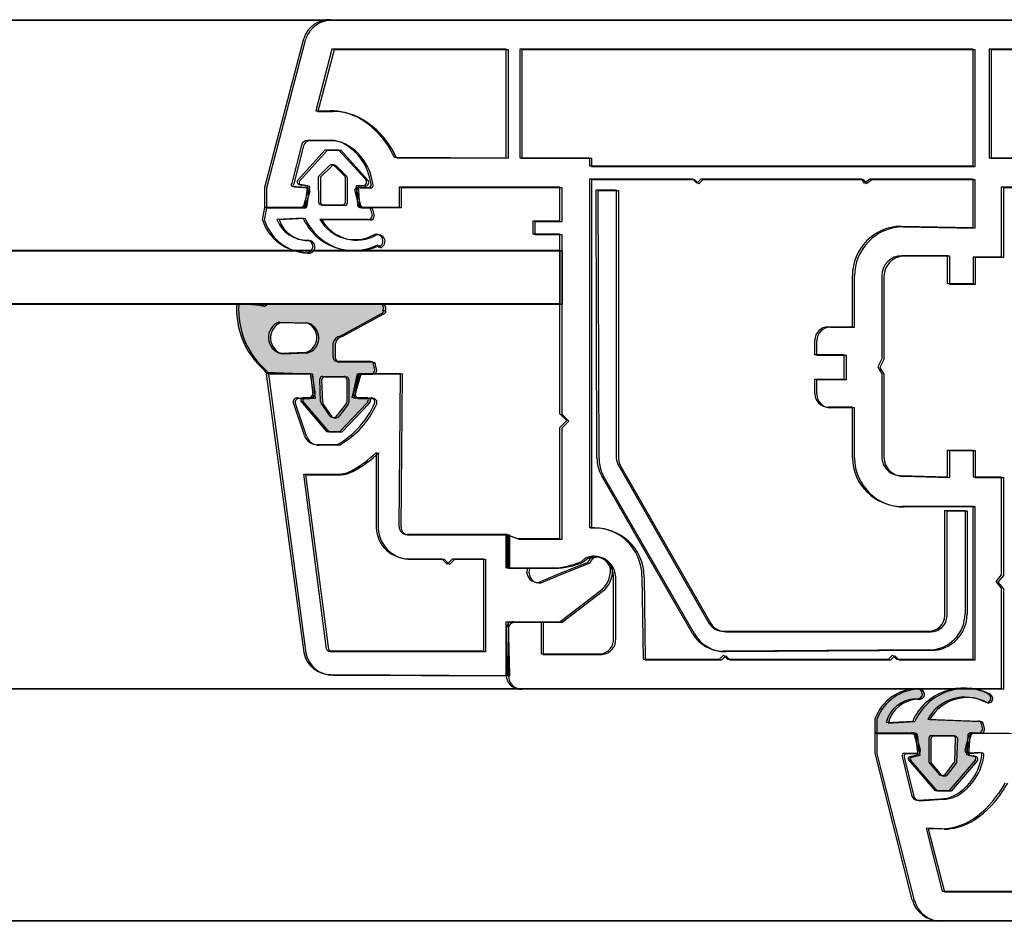
# Model space of a CAD drawing. Units: millimetres. Extents: x -716 to 5545, y -11205 to 4136.
# Drawn here: x 5431 to 5504, y 2494 to 2561 of the extents above; entities that cross this region are included whole.
import ezdxf

# ---------------------------------------------------------------- set-up
doc = ezdxf.new("R2010")
doc.units = ezdxf.units.MM
doc.layers.add('Plans', color=7, linetype='Continuous')

msp = doc.modelspace()

# ---------------------------------------------------------------- hatches: boundary and pattern name
at = {"layer": 'Plans', "linetype": 'Continuous'}
h = msp.add_hatch(color=256, dxfattribs=at)
h.paths.add_polyline_path([(5447.093, 2540.238, 0.237126), (5449.191, 2535.262, 0.324942), (5449.238, 2535.149), (5452.593, 2535.038), (5452.793, 2533.238), (5451.993, 2533.238, 0.36397), (5451.894, 2533.155, 0.182683), (5451.866, 2532.994), (5453.793, 2530.738), (5454.793, 2530.738), (5456.793, 2532.838, 0.182683), (5456.916, 2533.111, 0.36397), (5456.84, 2533.255), (5455.693, 2533.238), (5456.093, 2535.038), (5457.093, 2535.038, 0.411585), (5457.393, 2535.335), (5457.293, 2535.738, 0.414214), (5457.093, 2535.938), (5454.593, 2535.938, -0.414214), (5454.293, 2536.238), (5454.293, 2537.338, -0.326997), (5454.807, 2537.84), (5457.893, 2539.538, 0.151214), (5458.084, 2539.721), (5457.993, 2539.738, 0.414214), (5457.893, 2540.238, 0.061261), (5457.817, 2540.253), (5449.193, 2540.238, -0.239932), (5449.029, 2540.117, -0.148221), (5448.901, 2540.134), (5447.793, 2540.238, 0.017854), (5447.714, 2540.242)])
h.paths.add_polyline_path([(5450.393, 2536.538, -0.733342), (5450.25, 2538.893), (5452.293, 2538.838, -0.733342), (5452.196, 2536.607)], flags=0)
h.paths.add_polyline_path([(5453.293, 2534.638, -0.414214), (5453.493, 2534.838), (5455.093, 2534.838, -0.414214), (5455.293, 2534.638), (5455.293, 2532.938, -0.182683), (5455.243, 2532.805), (5454.593, 2531.938, -0.451398), (5454.057, 2531.865), (5453.393, 2532.838, -0.182683), (5453.351, 2532.929)], flags=0)
h = msp.add_hatch(color=256, dxfattribs=at)
h.paths.add_polyline_path([(5447.25, 2540.2, 0.237126), (5449.349, 2535.225, 0.324942), (5449.396, 2535.111), (5452.75, 2535), (5452.95, 2533.2), (5452.15, 2533.2, 0.36397), (5452.052, 2533.118, 0.182683), (5452.024, 2532.957), (5453.95, 2530.7), (5454.95, 2530.7), (5456.95, 2532.8, 0.182683), (5457.074, 2533.074, 0.36397), (5456.998, 2533.217), (5455.85, 2533.2), (5456.25, 2535), (5457.25, 2535, 0.411585), (5457.55, 2535.297), (5457.45, 2535.7, 0.414214), (5457.25, 2535.9), (5454.75, 2535.9, -0.414214), (5454.45, 2536.2), (5454.45, 2537.3, -0.326997), (5454.965, 2537.802), (5458.05, 2539.5, 0.151214), (5458.241, 2539.683), (5458.15, 2539.7, 0.414214), (5458.05, 2540.2, 0.061261), (5457.975, 2540.215), (5449.35, 2540.2, -0.239932), (5449.187, 2540.08, -0.148221), (5449.058, 2540.096), (5447.95, 2540.2, 0.017854), (5447.872, 2540.205)])
h.paths.add_polyline_path([(5450.55, 2536.5, -0.733342), (5450.408, 2538.855), (5452.45, 2538.8, -0.733342), (5452.353, 2536.57)], flags=0)
h.paths.add_polyline_path([(5453.45, 2534.6, -0.414214), (5453.65, 2534.8), (5455.25, 2534.8, -0.414214), (5455.45, 2534.6), (5455.45, 2532.9, -0.182683), (5455.4, 2532.768), (5454.75, 2531.9, -0.451398), (5454.214, 2531.828), (5453.55, 2532.8, -0.182683), (5453.509, 2532.891)], flags=0)
h = msp.add_hatch(color=256, dxfattribs=at)
h.paths.add_polyline_path([(5494.693, 2509.338, -0.284982), (5497.546, 2511.538), (5497.917, 2511.538, -0.413267), (5498.193, 2511.015, -0.338693), (5497.682, 2510.793, 0.329191), (5495.509, 2509.026), (5497.493, 2509.138, -0.248969), (5500.571, 2511.538), (5502.014, 2511.538, -0.069173), (5503.105, 2511.186), (5503.093, 2511.138, -0.475953), (5503.266, 2510.678, -0.338693), (5502.91, 2510.532, 0.411026), (5498.615, 2509.286), (5502.393, 2509.138, -0.414214), (5502.593, 2508.938), (5502.693, 2508.538, -0.414213), (5502.393, 2508.238), (5501.793, 2508.238, 0.388878), (5501.593, 2508.055), (5501.493, 2506.638), (5501.993, 2506.538, -0.58559), (5502.163, 2506.234), (5500.193, 2503.938), (5499.193, 2503.938), (5497.193, 2506.238, -0.58559), (5497.259, 2506.475), (5497.893, 2506.638), (5497.693, 2508.138, 0.388879), (5497.41, 2508.246), (5494.693, 2508.238)])
h.paths.add_polyline_path([(5498.743, 2506.005), (5499.393, 2505.238, 0.451398), (5499.928, 2505.165), (5500.593, 2506.038, 0.182683), (5500.634, 2506.129), (5500.693, 2507.838, 0.414214), (5500.493, 2508.038), (5498.893, 2508.038, 0.414213), (5498.693, 2507.838), (5498.693, 2506.138, 0.182683)], flags=0)
h = msp.add_hatch(color=256, dxfattribs=at)
h.paths.add_polyline_path([(5494.85, 2509.3, -0.284982), (5497.704, 2511.5), (5498.074, 2511.5, -0.413267), (5498.351, 2510.977, -0.338693), (5497.84, 2510.755, 0.329191), (5495.667, 2508.988), (5497.65, 2509.1, -0.248969), (5500.729, 2511.5), (5502.171, 2511.5, -0.069173), (5503.262, 2511.148), (5503.25, 2511.1, -0.475953), (5503.424, 2510.641, -0.338693), (5503.068, 2510.495, 0.411026), (5498.772, 2509.248), (5502.55, 2509.1, -0.414214), (5502.75, 2508.9), (5502.85, 2508.5, -0.414213), (5502.55, 2508.2), (5501.95, 2508.2, 0.388878), (5501.751, 2508.018), (5501.65, 2506.6), (5502.15, 2506.5, -0.58559), (5502.321, 2506.196), (5500.35, 2503.9), (5499.35, 2503.9), (5497.35, 2506.2, -0.58559), (5497.417, 2506.438), (5498.05, 2506.6), (5497.85, 2508.1, 0.388879), (5497.568, 2508.208), (5494.85, 2508.2)])
h.paths.add_polyline_path([(5498.9, 2505.968), (5499.55, 2505.2, 0.451398), (5500.086, 2505.128), (5500.75, 2506, 0.182683), (5500.792, 2506.091), (5500.85, 2507.8, 0.414214), (5500.65, 2508), (5499.05, 2508, 0.414213), (5498.85, 2507.8), (5498.85, 2506.1, 0.182683)], flags=0)

# ---------------------------------------------------------------- linework, layer by layer
for p, q in [((5017.193, 2561.438), (5453.993, 2561.438)), ((5017.35, 2561.4), (5454.15, 2561.4)), ((5453.993, 2561.438), (5522.093, 2561.438)), ((5454.08, 2561.428), (5453.993, 2561.438)), ((5454.15, 2561.4), (5522.25, 2561.4)), ((5454.238, 2561.391), (5454.15, 2561.4)), ((5449.193, 2548.938), (5452.093, 2560.038)), ((5449.35, 2548.9), (5452.25, 2560)), ((5454.193, 2559.238), (5452.993, 2554.638)), ((5454.35, 2559.2), (5453.15, 2554.6)), ((5467.193, 2559.238), (5454.193, 2559.238)), ((5467.35, 2559.2), (5454.35, 2559.2)), ((5467.193, 2551.138), (5467.193, 2559.238)), ((5467.35, 2551.1), (5467.35, 2559.2)), ((5501.993, 2559.238), (5468.193, 2559.238)), ((5468.193, 2559.238), (5468.193, 2551.138)), ((5502.15, 2559.2), (5468.35, 2559.2)), ((5468.35, 2559.2), (5468.35, 2551.1)), ((5501.993, 2550.538), (5501.993, 2559.238)), ((5502.15, 2550.5), (5502.15, 2559.2)), ((5510.393, 2559.238), (5503.193, 2559.238)), ((5503.193, 2559.238), (5503.193, 2551.138)), ((5510.55, 2559.2), (5503.35, 2559.2)), ((5503.35, 2559.2), (5503.35, 2551.1)), ((5452.993, 2554.638), (5454.093, 2554.638)), ((5453.15, 2554.6), (5454.25, 2554.6)), ((5451.913, 2552.078), (5451.193, 2549.238)), ((5452.071, 2552.041), (5451.35, 2549.2)), ((5451.622, 2549.442), (5453.693, 2551.738)), ((5454.12, 2552.438), (5452.393, 2552.438)), ((5454.278, 2552.4), (5452.55, 2552.4)), ((5453.693, 2551.738), (5454.693, 2551.738)), ((5454.693, 2551.738), (5456.693, 2549.538)), ((5451.78, 2549.404), (5453.85, 2551.7)), ((5453.85, 2551.7), (5454.85, 2551.7)), ((5454.85, 2551.7), (5456.85, 2549.5)), ((5458.841, 2551.174), (5467.193, 2551.138)), ((5458.999, 2551.137), (5467.35, 2551.1)), ((5468.193, 2551.138), (5473.393, 2551.138)), ((5468.35, 2551.1), (5473.55, 2551.1)), ((5473.393, 2551.138), (5473.393, 2550.538)), ((5473.55, 2551.1), (5473.55, 2550.5)), ((5503.193, 2551.138), (5510.393, 2551.138)), ((5503.35, 2551.1), (5510.55, 2551.1)), ((5453.969, 2550.511), (5453.193, 2549.738)), ((5454.127, 2550.474), (5453.35, 2549.7)), ((5455.143, 2549.77), (5454.393, 2550.538)), ((5455.3, 2549.732), (5454.55, 2550.5)), ((5473.393, 2550.538), (5501.993, 2550.538)), ((5473.55, 2550.5), (5502.15, 2550.5)), ((5453.176, 2549.58), (5453.193, 2547.838)), ((5453.334, 2549.543), (5453.35, 2547.8)), ((5455.193, 2547.838), (5455.193, 2549.638)), ((5455.35, 2547.8), (5455.35, 2549.6)), ((5481.093, 2549.538), (5473.393, 2549.538)), ((5473.393, 2549.538), (5473.393, 2523.538)), ((5481.393, 2549.238), (5481.093, 2549.538)), ((5481.693, 2549.538), (5481.393, 2549.238)), ((5493.693, 2549.538), (5481.693, 2549.538)), ((5493.893, 2549.238), (5493.693, 2549.538)), ((5494.293, 2549.538), (5493.893, 2549.238)), ((5501.993, 2549.538), (5494.293, 2549.538)), ((5501.993, 2545.938), (5501.993, 2549.538)), ((5449.193, 2547.438), (5449.193, 2548.938)), ((5449.35, 2547.4), (5449.35, 2548.9)), ((5451.222, 2549.015), (5452.193, 2548.938)), ((5451.38, 2548.978), (5452.35, 2548.9)), ((5452.393, 2549.038), (5451.793, 2549.138)), ((5452.55, 2549), (5451.95, 2549.1)), ((5452.192, 2547.62), (5452.393, 2549.038)), ((5452.35, 2547.583), (5452.55, 2549)), ((5456.559, 2549.063), (5455.993, 2549.038)), ((5455.993, 2549.038), (5456.093, 2547.638)), ((5456.142, 2548.932), (5456.993, 2548.938)), ((5456.717, 2549.025), (5456.15, 2549)), ((5456.15, 2549), (5456.25, 2547.6)), ((5456.3, 2548.894), (5457.15, 2548.9)), ((5471.193, 2548.938), (5459.193, 2548.938)), ((5459.193, 2548.938), (5459.193, 2547.438)), ((5471.35, 2548.9), (5459.35, 2548.9)), ((5459.35, 2548.9), (5459.35, 2547.4)), ((5471.193, 2546.438), (5471.193, 2548.938)), ((5471.35, 2546.4), (5471.35, 2548.9)), ((5481.25, 2549.5), (5473.55, 2549.5)), ((5473.55, 2549.5), (5473.55, 2523.5)), ((5481.55, 2549.2), (5481.25, 2549.5)), ((5481.85, 2549.5), (5481.55, 2549.2)), ((5493.85, 2549.5), (5481.85, 2549.5)), ((5494.05, 2549.2), (5493.85, 2549.5)), ((5494.45, 2549.5), (5494.05, 2549.2)), ((5502.15, 2549.5), (5494.45, 2549.5)), ((5502.15, 2545.9), (5502.15, 2549.5)), ((5514.093, 2548.938), (5504.093, 2548.938)), ((5504.093, 2548.938), (5504.093, 2543.738)), ((5514.25, 2548.9), (5504.25, 2548.9)), ((5504.25, 2548.9), (5504.25, 2543.7)), ((5452.386, 2548.686), (5452.093, 2547.638)), ((5452.544, 2548.648), (5452.25, 2547.6)), ((5456.199, 2547.586), (5455.893, 2548.738)), ((5456.357, 2547.548), (5456.05, 2548.7)), ((5473.951, 2528.762), (5473.893, 2548.738)), ((5473.893, 2548.738), (5475.393, 2548.738)), ((5474.109, 2528.724), (5474.05, 2548.7)), ((5474.05, 2548.7), (5475.55, 2548.7)), ((5475.393, 2548.738), (5475.393, 2528.738)), ((5475.55, 2548.7), (5475.55, 2528.7)), ((5449.005, 2546.501), (5449.193, 2547.438)), ((5449.163, 2546.464), (5449.35, 2547.4)), ((5451.944, 2547.445), (5449.193, 2547.438)), ((5449.193, 2547.438), (5451.993, 2547.438)), ((5452.102, 2547.407), (5449.35, 2547.4)), ((5449.35, 2547.4), (5452.15, 2547.4)), ((5453.393, 2547.638), (5454.993, 2547.638)), ((5453.55, 2547.6), (5455.15, 2547.6)), ((5456.275, 2547.439), (5456.893, 2547.438)), ((5459.193, 2547.438), (5456.393, 2547.438)), ((5456.433, 2547.401), (5457.05, 2547.4)), ((5459.35, 2547.4), (5456.55, 2547.4)), ((5452.041, 2546.648), (5450.093, 2546.538)), ((5452.199, 2546.611), (5450.25, 2546.5)), ((5457.093, 2547.238), (5457.193, 2546.838)), ((5457.25, 2547.2), (5457.35, 2546.8)), ((5456.893, 2546.538), (5453.293, 2546.538)), ((5457.05, 2546.5), (5453.45, 2546.5)), ((5469.193, 2545.438), (5469.193, 2546.438)), ((5469.193, 2546.438), (5471.193, 2546.438)), ((5469.35, 2545.4), (5469.35, 2546.4)), ((5469.35, 2546.4), (5471.35, 2546.4)), ((5496.635, 2546.037), (5501.993, 2545.938)), ((5496.792, 2546), (5502.15, 2545.9)), ((5471.193, 2545.438), (5469.193, 2545.438)), ((5471.35, 2545.4), (5469.35, 2545.4)), ((5471.193, 2532.038), (5471.193, 2545.438)), ((5471.35, 2532), (5471.35, 2545.4)), ((5457.649, 2544.462), (5457.593, 2544.638)), ((5457.807, 2544.425), (5457.75, 2544.6)), ((4999.993, 2544.238), (5471.193, 2544.238)), ((5000.15, 2544.2), (5471.35, 2544.2)), ((5471.193, 2544.238), (5471.193, 2540.238)), ((5471.35, 2544.2), (5471.35, 2540.2)), ((5500.093, 2543.838), (5496.693, 2543.838)), ((5500.25, 2543.8), (5496.85, 2543.8)), ((5500.093, 2541.738), (5500.093, 2543.838)), ((5500.25, 2541.7), (5500.25, 2543.8)), ((5504.093, 2543.738), (5501.993, 2543.738)), ((5501.993, 2543.738), (5501.993, 2541.738)), ((5504.25, 2543.7), (5502.15, 2543.7)), ((5502.15, 2543.7), (5502.15, 2541.7)), ((5492.993, 2538.538), (5492.993, 2542.338)), ((5493.15, 2538.5), (5493.15, 2542.3)), ((5495.193, 2542.338), (5495.193, 2536.138)), ((5495.35, 2542.3), (5495.35, 2536.1)), ((5501.993, 2541.738), (5500.093, 2541.738)), ((5502.15, 2541.7), (5500.25, 2541.7)), ((5471.193, 2540.238), (4999.993, 2540.238)), ((5471.35, 2540.2), (5000.15, 2540.2)), ((5447.714, 2540.242), (5447.093, 2540.238)), ((5447.872, 2540.205), (5447.25, 2540.2)), ((5448.901, 2540.134), (5447.793, 2540.238)), ((5449.058, 2540.096), (5447.95, 2540.2)), ((5457.817, 2540.253), (5449.193, 2540.238)), ((5457.975, 2540.215), (5449.35, 2540.2)), ((5454.807, 2537.84), (5457.893, 2539.538)), ((5454.965, 2537.802), (5458.05, 2539.5)), ((5458.084, 2539.721), (5457.993, 2539.738)), ((5458.241, 2539.683), (5458.15, 2539.7)), ((5450.25, 2538.893), (5452.293, 2538.838)), ((5450.408, 2538.855), (5452.45, 2538.8)), ((5491.193, 2538.538), (5492.993, 2538.538)), ((5491.35, 2538.5), (5493.15, 2538.5)), ((5454.293, 2536.238), (5454.293, 2537.338)), ((5454.45, 2536.2), (5454.45, 2537.3)), ((5490.193, 2536.438), (5490.193, 2537.538)), ((5490.35, 2536.4), (5490.35, 2537.5)), ((5452.196, 2536.607), (5450.393, 2536.538)), ((5452.353, 2536.57), (5450.55, 2536.5)), ((5492.393, 2536.438), (5490.193, 2536.438)), ((5492.55, 2536.4), (5490.35, 2536.4)), ((5492.393, 2534.638), (5492.393, 2536.438)), ((5492.55, 2534.6), (5492.55, 2536.4)), ((5457.093, 2535.938), (5454.593, 2535.938)), ((5457.25, 2535.9), (5454.75, 2535.9)), ((5457.393, 2535.335), (5457.293, 2535.738)), ((5457.55, 2535.297), (5457.45, 2535.7)), ((5495.193, 2536.138), (5494.893, 2535.538)), ((5495.35, 2536.1), (5495.05, 2535.5)), ((5449.238, 2535.149), (5452.593, 2535.038)), ((5449.293, 2535.038), (5452.093, 2514.238)), ((5452.593, 2535.038), (5449.293, 2535.038)), ((5449.396, 2535.111), (5452.75, 2535)), ((5449.45, 2535), (5452.25, 2514.2)), ((5452.75, 2535), (5449.45, 2535)), ((5452.593, 2535.038), (5452.793, 2533.238)), ((5452.79, 2533.687), (5452.593, 2535.038)), ((5452.75, 2535), (5452.95, 2533.2)), ((5452.947, 2533.649), (5452.75, 2535)), ((5453.493, 2534.838), (5455.093, 2534.838)), ((5455.693, 2533.238), (5456.093, 2535.038)), ((5456.193, 2535.038), (5455.793, 2533.638)), ((5455.85, 2533.2), (5456.25, 2535)), ((5456.35, 2535), (5455.95, 2533.6)), ((5456.093, 2535.038), (5457.093, 2535.038)), ((5459.293, 2535.038), (5456.193, 2535.038)), ((5456.25, 2535), (5457.25, 2535)), ((5459.45, 2535), (5456.35, 2535)), ((5459.193, 2523.624), (5459.293, 2535.038)), ((5459.351, 2523.586), (5459.45, 2535)), ((5494.893, 2535.538), (5495.193, 2535.038)), ((5495.05, 2535.5), (5495.35, 2535)), ((5495.193, 2535.038), (5495.193, 2528.838)), ((5495.35, 2535), (5495.35, 2528.8)), ((5453.351, 2532.929), (5453.293, 2534.638)), ((5453.509, 2532.891), (5453.45, 2534.6)), ((5453.65, 2534.8), (5455.25, 2534.8)), ((5455.293, 2534.638), (5455.293, 2532.938)), ((5455.45, 2534.6), (5455.45, 2532.9)), ((5490.193, 2533.538), (5490.193, 2534.638)), ((5490.193, 2534.638), (5492.393, 2534.638)), ((5490.35, 2533.5), (5490.35, 2534.6)), ((5490.35, 2534.6), (5492.55, 2534.6)), ((5452.145, 2530.418), (5451.293, 2532.938)), ((5452.303, 2530.38), (5451.45, 2532.9)), ((5451.688, 2533.222), (5452.393, 2533.238)), ((5451.846, 2533.184), (5452.55, 2533.2)), ((5451.866, 2532.994), (5453.793, 2530.738)), ((5452.793, 2533.238), (5451.993, 2533.238)), ((5452.024, 2532.957), (5453.95, 2530.7)), ((5452.95, 2533.2), (5452.15, 2533.2)), ((5454.057, 2531.865), (5453.393, 2532.838)), ((5454.214, 2531.828), (5453.55, 2532.8)), ((5455.243, 2532.805), (5454.593, 2531.938)), ((5455.4, 2532.768), (5454.75, 2531.9)), ((5454.793, 2530.738), (5456.793, 2532.838)), ((5454.95, 2530.7), (5456.95, 2532.8)), ((5456.84, 2533.255), (5455.693, 2533.238)), ((5456.998, 2533.217), (5455.85, 2533.2)), ((5456.066, 2533.223), (5457.093, 2533.238)), ((5456.224, 2533.185), (5457.25, 2533.2)), ((5471.693, 2531.538), (5471.193, 2532.038)), ((5471.85, 2531.5), (5471.35, 2532)), ((5492.993, 2532.538), (5491.193, 2532.538)), ((5493.15, 2532.5), (5491.35, 2532.5)), ((5492.993, 2528.77), (5492.993, 2532.538)), ((5493.151, 2528.732), (5493.15, 2532.5)), ((5471.193, 2531.038), (5471.693, 2531.538)), ((5471.35, 2531), (5471.85, 2531.5)), ((5453.793, 2530.738), (5454.793, 2530.738)), ((5453.95, 2530.7), (5454.95, 2530.7)), ((5471.193, 2522.738), (5471.193, 2531.038)), ((5471.35, 2522.7), (5471.35, 2531)), ((5454.599, 2529.756), (5453.093, 2529.738)), ((5454.757, 2529.719), (5453.25, 2529.7)), ((5457.506, 2529.17), (5457.493, 2529.038)), ((5457.493, 2529.038), (5457.493, 2523.538)), ((5457.664, 2529.132), (5457.65, 2529)), ((5457.65, 2529), (5457.65, 2523.5)), ((5500.093, 2527.338), (5500.093, 2529.338)), ((5500.093, 2529.338), (5501.993, 2529.338)), ((5500.25, 2527.3), (5500.25, 2529.3)), ((5500.25, 2529.3), (5502.15, 2529.3)), ((5501.993, 2529.338), (5501.993, 2527.338)), ((5502.15, 2529.3), (5502.15, 2527.3)), ((5452.093, 2527.538), (5454.693, 2527.538)), ((5453.795, 2514.506), (5452.093, 2527.538)), ((5452.25, 2527.5), (5454.85, 2527.5)), ((5453.953, 2514.468), (5452.25, 2527.5)), ((5475.576, 2528.165), (5482.293, 2516.438)), ((5475.734, 2528.127), (5482.45, 2516.4)), ((5481.064, 2515.671), (5474.293, 2527.438)), ((5481.222, 2515.634), (5474.45, 2527.4)), ((5496.593, 2527.438), (5500.093, 2527.338)), ((5496.75, 2527.4), (5500.25, 2527.3)), ((5501.993, 2527.338), (5504.093, 2527.338)), ((5502.15, 2527.3), (5504.25, 2527.3)), ((5504.093, 2527.338), (5504.093, 2520.038)), ((5504.25, 2527.3), (5504.25, 2520)), ((5501.993, 2525.138), (5496.693, 2525.138)), ((5502.15, 2525.1), (5496.85, 2525.1)), ((5499.892, 2517.017), (5499.893, 2524.838)), ((5499.893, 2524.838), (5501.393, 2524.838)), ((5500.05, 2524.8), (5501.55, 2524.8)), ((5500.05, 2516.979), (5500.05, 2524.8)), ((5501.393, 2524.838), (5501.393, 2520.238)), ((5501.55, 2524.8), (5501.55, 2520.2)), ((5501.993, 2513.738), (5501.993, 2525.138)), ((5502.15, 2513.7), (5502.15, 2525.1)), ((5467.293, 2523.038), (5459.793, 2523.038)), ((5467.45, 2523), (5459.95, 2523)), ((5467.193, 2520.538), (5467.193, 2523.038)), ((5467.193, 2523.038), (5467.993, 2522.738)), ((5467.293, 2520.538), (5467.293, 2523.038)), ((5467.35, 2520.5), (5467.35, 2523)), ((5467.35, 2523), (5468.15, 2522.7)), ((5467.45, 2520.5), (5467.45, 2523)), ((5467.993, 2522.738), (5471.193, 2522.738)), ((5468.15, 2522.7), (5471.35, 2522.7)), ((5459.945, 2521.236), (5462.393, 2521.238)), ((5460.103, 2521.199), (5462.55, 2521.2)), ((5462.393, 2521.238), (5462.793, 2520.838)), ((5462.55, 2521.2), (5462.95, 2520.8)), ((5462.793, 2520.838), (5463.193, 2521.238)), ((5462.95, 2520.8), (5463.35, 2521.2)), ((5463.193, 2521.238), (5465.493, 2521.238)), ((5463.35, 2521.2), (5465.65, 2521.2)), ((5465.493, 2521.238), (5465.493, 2514.338)), ((5465.65, 2521.2), (5465.65, 2514.3)), ((5473.261, 2520.957), (5471.193, 2520.138)), ((5473.418, 2520.919), (5471.35, 2520.1)), ((5473.082, 2521.272), (5472.793, 2521.038)), ((5473.24, 2521.235), (5472.95, 2521)), ((5470.654, 2520.554), (5467.193, 2520.538)), ((5468.793, 2520.538), (5467.293, 2520.538)), ((5470.812, 2520.517), (5467.35, 2520.5)), ((5468.95, 2520.5), (5467.45, 2520.5)), ((5468.732, 2520.195), (5468.793, 2520.538)), ((5468.89, 2520.158), (5468.95, 2520.5)), ((5501.393, 2520.238), (5501.393, 2517.138)), ((5501.55, 2520.2), (5501.55, 2517.1)), ((5471.193, 2520.138), (5469.793, 2519.538)), ((5471.35, 2520.1), (5469.95, 2519.5)), ((5475.195, 2515.313), (5475.193, 2519.938)), ((5475.352, 2515.276), (5475.35, 2519.9)), ((5477.305, 2519.937), (5477.393, 2513.738)), ((5477.463, 2519.899), (5477.55, 2513.7)), ((5504.093, 2520.038), (5503.693, 2519.538)), ((5503.693, 2519.538), (5504.093, 2519.038)), ((5504.25, 2520), (5503.85, 2519.5)), ((5503.85, 2519.5), (5504.25, 2519)), ((5471.193, 2516.538), (5474.193, 2518.838)), ((5471.35, 2516.5), (5474.35, 2518.8)), ((5504.093, 2519.038), (5504.093, 2511.538)), ((5504.25, 2519), (5504.25, 2511.5)), ((5467.193, 2516.538), (5471.193, 2516.538)), ((5467.293, 2512.538), (5467.193, 2516.538)), ((5467.35, 2516.5), (5471.35, 2516.5)), ((5467.45, 2512.5), (5467.35, 2516.5)), ((5467.693, 2516.538), (5469.793, 2516.538)), ((5467.85, 2516.5), (5469.95, 2516.5)), ((5469.793, 2516.538), (5469.793, 2514.138)), ((5469.95, 2516.5), (5469.95, 2514.1)), ((5467.193, 2512.538), (5467.193, 2516.038)), ((5467.35, 2512.5), (5467.35, 2516)), ((5483.411, 2515.834), (5498.693, 2515.838)), ((5483.569, 2515.796), (5498.85, 2515.8)), ((5465.493, 2514.338), (5453.993, 2514.338)), ((5465.65, 2514.3), (5454.15, 2514.3)), ((5498.707, 2514.438), (5483.393, 2514.338)), ((5498.865, 2514.4), (5483.55, 2514.3)), ((5469.793, 2514.138), (5474.193, 2514.138)), ((5469.95, 2514.1), (5474.35, 2514.1)), ((5477.393, 2513.738), (5483.093, 2513.738)), ((5477.55, 2513.7), (5483.25, 2513.7)), ((5483.093, 2513.738), (5483.393, 2514.038)), ((5483.25, 2513.7), (5483.55, 2514)), ((5483.393, 2514.038), (5483.693, 2513.738)), ((5483.55, 2514), (5483.85, 2513.7)), ((5483.693, 2513.738), (5495.693, 2513.738)), ((5483.85, 2513.7), (5495.85, 2513.7)), ((5495.693, 2513.738), (5495.993, 2514.038)), ((5495.85, 2513.7), (5496.15, 2514)), ((5495.993, 2514.038), (5496.293, 2513.738)), ((5496.15, 2514), (5496.45, 2513.7)), ((5496.293, 2513.738), (5501.993, 2513.738)), ((5496.45, 2513.7), (5502.15, 2513.7)), ((5454.135, 2512.599), (5467.293, 2512.538)), ((5454.293, 2512.561), (5467.45, 2512.5)), ((5504.093, 2511.538), (4967.093, 2511.538)), ((5504.25, 2511.5), (4967.25, 2511.5)), ((5504.093, 2511.538), (5468.193, 2511.538)), ((5504.25, 2511.5), (5468.35, 2511.5)), ((5503.105, 2511.186), (5503.093, 2511.138)), ((5503.262, 2511.148), (5503.25, 2511.1)), ((5494.693, 2508.238), (5494.693, 2509.338)), ((5494.85, 2508.2), (5494.85, 2509.3)), ((5495.509, 2509.026), (5497.493, 2509.138)), ((5498.615, 2509.286), (5502.393, 2509.138)), ((5498.772, 2509.248), (5502.55, 2509.1)), ((5495.667, 2508.988), (5497.65, 2509.1)), ((5502.593, 2508.938), (5502.693, 2508.538)), ((5502.75, 2508.9), (5502.85, 2508.5)), ((5497.41, 2508.246), (5494.693, 2508.238)), ((5494.693, 2506.738), (5494.693, 2508.238)), ((5494.693, 2508.238), (5497.393, 2508.238)), ((5497.568, 2508.208), (5494.85, 2508.2)), ((5494.85, 2506.7), (5494.85, 2508.2)), ((5494.85, 2508.2), (5497.55, 2508.2)), ((5497.393, 2508.238), (5497.593, 2508.138)), ((5497.55, 2508.2), (5497.75, 2508.1)), ((5497.593, 2508.138), (5497.893, 2507.038)), ((5497.893, 2506.638), (5497.693, 2508.138)), ((5497.75, 2508.1), (5498.05, 2507)), ((5498.05, 2506.6), (5497.85, 2508.1)), ((5498.693, 2507.838), (5498.693, 2506.138)), ((5498.85, 2507.8), (5498.85, 2506.1)), ((5500.493, 2508.038), (5498.893, 2508.038)), ((5500.65, 2508), (5499.05, 2508)), ((5500.634, 2506.129), (5500.693, 2507.838)), ((5500.792, 2506.091), (5500.85, 2507.8)), ((5501.399, 2506.99), (5501.693, 2508.138)), ((5501.593, 2508.055), (5501.493, 2506.638)), ((5501.557, 2506.952), (5501.85, 2508.1)), ((5501.751, 2508.018), (5501.65, 2506.6)), ((5502.393, 2508.238), (5501.793, 2508.238)), ((5501.931, 2508.258), (5504.693, 2508.238)), ((5502.55, 2508.2), (5501.95, 2508.2)), ((5502.089, 2508.22), (5504.85, 2508.2)), ((5497.464, 2495.794), (5494.693, 2506.738)), ((5497.622, 2495.757), (5494.85, 2506.7)), ((5496.699, 2506.486), (5497.393, 2503.638)), ((5496.857, 2506.448), (5497.55, 2503.6)), ((5497.737, 2506.719), (5496.893, 2506.738)), ((5497.895, 2506.681), (5497.05, 2506.7)), ((5499.193, 2503.938), (5497.193, 2506.238)), ((5497.259, 2506.475), (5497.893, 2506.638)), ((5499.35, 2503.9), (5497.35, 2506.2)), ((5497.417, 2506.438), (5498.05, 2506.6)), ((5502.163, 2506.234), (5500.193, 2503.938)), ((5501.493, 2506.638), (5501.993, 2506.538)), ((5502.51, 2506.793), (5501.593, 2506.738)), ((5501.65, 2506.6), (5502.15, 2506.5)), ((5502.667, 2506.755), (5501.75, 2506.7)), ((5498.743, 2506.005), (5499.393, 2505.238)), ((5498.9, 2505.968), (5499.55, 2505.2)), ((5499.928, 2505.165), (5500.593, 2506.038)), ((5500.086, 2505.128), (5500.75, 2506)), ((5502.321, 2506.196), (5500.35, 2503.9)), ((5504.393, 2504.538), (5503.893, 2503.738)), ((5504.55, 2504.5), (5504.05, 2503.7)), ((5497.86, 2503.229), (5499.593, 2503.338)), ((5498.018, 2503.191), (5499.75, 2503.3)), ((5500.193, 2503.938), (5499.193, 2503.938)), ((5500.35, 2503.9), (5499.35, 2503.9)), ((5499.593, 2503.338), (5499.693, 2503.338)), ((5499.75, 2503.3), (5499.85, 2503.3)), ((5499.672, 2501.098), (5498.493, 2501.138)), ((5498.493, 2501.138), (5499.693, 2496.438)), ((5499.83, 2501.06), (5498.65, 2501.1)), ((5498.65, 2501.1), (5499.85, 2496.4)), ((5499.693, 2496.438), (5512.693, 2496.438)), ((5499.85, 2496.4), (5512.85, 2496.4)), ((5499.493, 2494.238), (3789.693, 2494.238)), ((5499.65, 2494.2), (3789.85, 2494.2)), ((5537.793, 2494.238), (5499.493, 2494.238)), ((5537.95, 2494.2), (5499.65, 2494.2))]:
    msp.add_line(p, q, dxfattribs=at)
for centre, radius, start, end in [((5453.993, 2559.438), 1.992, 87.47463, 162.47443), ((5454.15, 2559.4), 1.992, 87.47463, 162.47443), ((5454.093, 2550.238), 4.4, 62.2352, 90), ((5454.25, 2550.2), 4.4, 62.2352, 90), ((5453.093, 2548.638), 6.283, 23.80934, 60.96284), ((5453.25, 2548.6), 6.283, 23.80934, 60.96284), ((5452.393, 2551.938), 0.5, 90, 163.6736), ((5452.55, 2551.9), 0.5, 90, 163.6736), ((5454.093, 2550.438), 2, 61.34369, 89.20189), ((5454.25, 2550.4), 2, 61.34369, 89.20189), ((5453.193, 2548.738), 3.924, 7.60168, 61.71578), ((5453.35, 2548.7), 3.924, 7.60168, 61.71578), ((5454.193, 2550.338), 0.283, 45, 142.1772), ((5454.35, 2550.3), 0.283, 45, 142.1772), ((5453.393, 2549.638), 0.224, 153.43495, 194.84625), ((5453.55, 2549.6), 0.224, 153.43495, 194.84625), ((5454.993, 2549.638), 0.2, 0, 41.4113), ((5455.15, 2549.6), 0.2, 0, 41.4113), ((5456.493, 2549.338), 0.283, 283.5887, 45), ((5451.293, 2549.138), 0.141, 135, 240.0138), ((5451.45, 2549.1), 0.141, 135, 240.0138), ((5451.793, 2549.338), 0.2, 148.5887, 270), ((5451.95, 2549.3), 0.2, 148.5887, 270), ((5452.193, 2548.738), 0.2, 345.0059, 90), ((5452.35, 2548.7), 0.2, 345.0059, 90), ((5456.093, 2548.738), 0.2, 75.6762, 180), ((5456.25, 2548.7), 0.2, 75.6762, 180), ((5456.65, 2549.3), 0.283, 283.5887, 45), ((5456.893, 2549.138), 0.224, 296.56505, 32.17025), ((5457.05, 2549.1), 0.224, 296.56505, 32.17025), ((5451.893, 2547.638), 0.2, 285.0244, 0), ((5451.993, 2547.638), 0.2, 270, 355), ((5452.05, 2547.6), 0.2, 285.0244, 0), ((5452.15, 2547.6), 0.2, 270, 355), ((5453.393, 2547.838), 0.2, 180, 269.9999), ((5453.55, 2547.8), 0.2, 180, 269.9999), ((5454.993, 2547.838), 0.2, 270, 0), ((5455.15, 2547.8), 0.2, 270, 0), ((5456.293, 2547.638), 0.2, 180, 264.9999), ((5456.393, 2547.638), 0.2, 195.0244, 270), ((5456.45, 2547.6), 0.2, 180, 264.9999), ((5456.55, 2547.6), 0.2, 195.0244, 270), ((5456.893, 2547.238), 0.2, 0.0001, 90), ((5457.05, 2547.2), 0.2, 0.0001, 90), ((5455.793, 2548.338), 4.115, 204.2412, 295.9423), ((5455.95, 2548.3), 4.115, 204.2412, 295.9423), ((5456.893, 2546.838), 0.3, 270, 0), ((5457.05, 2546.8), 0.3, 270, 0), ((5452.393, 2547.638), 3.573, 198.54519, 266.95299), ((5452.55, 2547.6), 3.573, 198.54519, 266.95299), ((5452.293, 2547.338), 2.341, 199.98311, 272.86741), ((5452.45, 2547.3), 2.341, 199.98311, 272.86741), ((5455.893, 2548.038), 3.002, 209.98164, 299.35734), ((5456.05, 2548), 3.002, 209.98164, 299.35734), ((5496.693, 2542.338), 3.7, 90.8972, 180), ((5496.85, 2542.3), 3.7, 90.8972, 180), ((5457.493, 2544.938), 0.501, 30.0218, 104.8653), ((5457.65, 2544.9), 0.501, 30.0218, 104.8653), ((5457.493, 2544.938), 0.501, 288.2128, 30.0218), ((5457.65, 2544.9), 0.501, 288.2128, 30.0218), ((5452.293, 2544.538), 0.477, 259.1238, 0.9328), ((5452.45, 2544.5), 0.477, 259.1238, 0.9328), ((5452.293, 2544.538), 0.477, 0.9328, 75.7763), ((5452.45, 2544.5), 0.477, 0.9328, 75.7763), ((5496.693, 2542.338), 1.5, 90, 180), ((5496.85, 2542.3), 1.5, 90, 180), ((5453.093, 2539.838), 6.013, 176.18593, 229.54573), ((5453.25, 2539.8), 6.013, 176.18593, 229.54573), ((5447.693, 2539.138), 1.105, 84.80557, 88.89697), ((5447.85, 2539.1), 1.105, 84.80557, 88.89697), ((5448.993, 2540.338), 0.224, 245.74265, 279.46685), ((5448.993, 2540.338), 0.224, 279.46685, 333.43495), ((5449.15, 2540.3), 0.224, 245.74265, 279.46685), ((5449.15, 2540.3), 0.224, 279.46685, 333.43495), ((5457.793, 2539.938), 0.316, 71.56505, 85.58745), ((5457.693, 2539.938), 0.361, 326.30993, 56.30993), ((5457.95, 2539.9), 0.316, 71.56505, 85.58745), ((5457.85, 2539.9), 0.361, 326.30993, 56.30993), ((5457.693, 2539.938), 0.447, 296.56505, 330.96025), ((5457.85, 2539.9), 0.447, 296.56505, 330.96025), ((5450.693, 2537.738), 1.237, 110.94716, 255.96376), ((5450.85, 2537.7), 1.237, 110.94716, 255.96376), ((5451.893, 2537.738), 1.17, 285.00029, 70.01689), ((5452.05, 2537.7), 1.17, 285.00029, 70.01689), ((5491.193, 2537.538), 1, 90.0009, 180), ((5491.35, 2537.5), 1, 90.0009, 180), ((5454.893, 2537.238), 0.608, 98.10738, 170.53768), ((5455.05, 2537.2), 0.608, 98.10738, 170.53768), ((5454.593, 2536.238), 0.3, 180, 270), ((5454.75, 2536.2), 0.3, 180, 270), ((5457.093, 2535.738), 0.2, 0, 90), ((5457.25, 2535.7), 0.2, 0, 90), ((5449.293, 2535.238), 0.105, 166.54878, 238.55348), ((5449.45, 2535.2), 0.105, 166.54878, 238.55348), ((5453.493, 2534.638), 0.2, 90, 180), ((5455.093, 2534.638), 0.2, 0, 90), ((5457.093, 2535.338), 0.3, 270, 359.4854), ((5457.25, 2535.3), 0.3, 270, 359.4854), ((5453.65, 2534.6), 0.2, 90, 180), ((5455.25, 2534.6), 0.2, 0, 90), ((5452.393, 2533.638), 0.4, 270, 7.0774), ((5452.55, 2533.6), 0.4, 270, 7.0774), ((5456.093, 2533.538), 0.316, 161.56505, 265.13375), ((5456.25, 2533.5), 0.316, 161.56505, 265.13375), ((5491.193, 2533.538), 1, 179.999, 270), ((5491.35, 2533.5), 1, 179.999, 270), ((5451.593, 2532.938), 0.3, 71.3773, 180), ((5451.75, 2532.9), 0.3, 71.3773, 180), ((5452.093, 2533.038), 0.231, 149.4035, 190.8148), ((5451.993, 2533.138), 0.1, 90, 170), ((5452.25, 2533), 0.231, 149.4035, 190.8148), ((5452.15, 2533.1), 0.1, 90, 170), ((5453.493, 2532.938), 0.141, 183.5887, 225), ((5453.65, 2532.9), 0.141, 183.5887, 225), ((5451.393, 2535.438), 6.524, 299.44313, 336.40693), ((5451.55, 2535.4), 6.524, 299.44313, 336.40693), ((5455.093, 2532.938), 0.2, 318.5887, 0), ((5455.25, 2532.9), 0.2, 318.5887, 0), ((5456.493, 2533.138), 0.424, 315, 356.4113), ((5456.793, 2533.138), 0.126, 347.85798, 67.85788), ((5456.65, 2533.1), 0.424, 315, 356.4113), ((5456.95, 2533.1), 0.126, 347.85798, 67.85788), ((5457.093, 2532.938), 0.3, 338.2541, 90), ((5457.25, 2532.9), 0.3, 338.2541, 90), ((5454.293, 2532.138), 0.361, 229.13273, 326.30993), ((5454.45, 2532.1), 0.361, 229.13273, 326.30993), ((5453.093, 2530.738), 1, 198.6538, 270), ((5453.25, 2530.7), 1, 198.6538, 270), ((5451.693, 2535.138), 8.332, 298.32166, 314.25016), ((5451.85, 2535.1), 8.332, 298.32166, 314.25016), ((5476.593, 2528.738), 2.642, 179.47619, 209.47589), ((5476.75, 2528.7), 2.642, 179.47619, 209.47589), ((5476.693, 2528.838), 1.304, 184.39871, 211.07591), ((5476.85, 2528.8), 1.304, 184.39871, 211.07591), ((5496.693, 2528.838), 3.7, 181.0528, 270), ((5496.85, 2528.8), 3.7, 181.0528, 270), ((5496.593, 2528.838), 1.4, 180, 270.0019), ((5496.75, 2528.8), 1.4, 180, 270.0019), ((5454.593, 2529.738), 2.202, 272.60256, 298.55606), ((5454.75, 2529.7), 2.202, 272.60256, 298.55606), ((5459.893, 2523.638), 2.402, 182.38594, 271.25474), ((5460.05, 2523.6), 2.402, 182.38594, 271.25474), ((5459.793, 2523.638), 0.6, 181.3556, 270), ((5459.95, 2523.6), 0.6, 181.3556, 270), ((5473.693, 2519.938), 3.612, 359.98374, 94.76364), ((5473.85, 2519.9), 3.612, 359.98374, 94.76364), ((5470.493, 2526.238), 5.686, 271.63058, 293.86018), ((5470.65, 2526.2), 5.686, 271.63058, 293.86018), ((5473.693, 2520.138), 1.288, 77.49233, 118.28583), ((5473.85, 2520.1), 1.288, 77.49233, 118.28583), ((5473.893, 2520.738), 0.669, 72.98154, 160.86534), ((5474.05, 2520.7), 0.669, 72.98154, 160.86534), ((5473.593, 2519.838), 1.603, 3.57633, 76.32513), ((5473.793, 2520.238), 1.177, 10.94818, 75.45038), ((5473.75, 2519.8), 1.603, 3.57633, 76.32513), ((5473.95, 2520.2), 1.177, 10.94818, 75.45038), ((5469.493, 2520.238), 0.762, 183.19419, 293.19859), ((5469.65, 2520.2), 0.762, 183.19419, 293.19859), ((5473.093, 2520.338), 1.86, 306.25384, 3.81054), ((5473.25, 2520.3), 1.86, 306.25384, 3.81054), ((5467.693, 2516.038), 0.5, 89.9989, 180), ((5467.85, 2516), 0.5, 89.9989, 180), ((5498.693, 2517.038), 1.2, 270, 358.9908), ((5498.693, 2517.138), 2.7, 270.3027, 0), ((5498.85, 2517), 1.2, 270, 358.9908), ((5498.85, 2517.1), 2.7, 270.3027, 0), ((5483.393, 2517.138), 1.304, 212.47119, 270.80149), ((5483.55, 2517.1), 1.304, 212.47119, 270.80149), ((5474.093, 2515.238), 1.105, 275.19443, 3.91903), ((5474.25, 2515.2), 1.105, 275.19443, 3.91903), ((5483.393, 2517.038), 2.7, 210.4078, 270), ((5483.55, 2517), 2.7, 210.4078, 270), ((5453.993, 2514.538), 0.2, 189.1725, 270), ((5454.15, 2514.5), 0.2, 189.1725, 270), ((5454.093, 2514.638), 2.04, 191.30993, 271.19303), ((5454.25, 2514.6), 2.04, 191.30993, 271.19303), ((5468.193, 2512.538), 1, 179.9996, 270), ((5468.35, 2512.5), 1, 179.9996, 270), ((5497.893, 2508.138), 3.418, 91.03615, 159.44395), ((5498.05, 2508.1), 3.418, 91.03615, 159.44395), ((5501.293, 2507.438), 4.163, 64.19667, 155.89777), ((5501.45, 2507.4), 4.163, 64.19667, 155.89777), ((5497.793, 2511.138), 0.419, 342.95768, 84.76668), ((5497.95, 2511.1), 0.419, 342.95768, 84.76668), ((5497.793, 2508.438), 2.358, 92.68131, 165.56561), ((5497.95, 2508.4), 2.358, 92.68131, 165.56561), ((5497.793, 2511.238), 0.458, 256.06977, 330.91327), ((5497.95, 2511.2), 0.458, 256.06977, 330.91327), ((5501.393, 2507.738), 3.18, 61.49518, 150.87088), ((5501.55, 2507.7), 3.18, 61.49518, 150.87088), ((5502.993, 2510.838), 0.316, 254.91255, 329.75605), ((5503.15, 2510.8), 0.316, 254.91255, 329.75605), ((5502.993, 2510.838), 0.316, 329.75605, 71.56505), ((5503.15, 2510.8), 0.316, 329.75605, 71.56505), ((5502.393, 2508.938), 0.2, 0, 90), ((5502.393, 2508.538), 0.3, 270.0001, 0), ((5502.55, 2508.9), 0.2, 0, 90), ((5502.55, 2508.5), 0.3, 270.0001, 0), ((5497.493, 2508.038), 0.224, 26.56505, 111.56505), ((5497.65, 2508), 0.224, 26.56505, 111.56505), ((5498.893, 2507.838), 0.2, 90.00005, 179.99995), ((5499.05, 2507.8), 0.2, 90.00005, 179.99995), ((5500.493, 2507.838), 0.2, 0, 90), ((5500.65, 2507.8), 0.2, 0, 90), ((5501.793, 2508.038), 0.2, 90, 174.9999), ((5501.893, 2508.038), 0.224, 80.01325, 153.43495), ((5501.95, 2508), 0.2, 90, 174.9999), ((5502.05, 2508), 0.224, 80.01325, 153.43495), ((5497.693, 2506.938), 0.224, 281.55105, 26.56505), ((5497.85, 2506.9), 0.224, 281.55105, 26.56505), ((5501.593, 2506.938), 0.2, 165.0092, 270), ((5501.75, 2506.9), 0.2, 165.0092, 270), ((5496.893, 2506.538), 0.2, 90, 195.0044), ((5497.05, 2506.5), 0.2, 90, 195.0044), ((5497.293, 2506.338), 0.141, 103.5887, 225), ((5497.45, 2506.3), 0.141, 103.5887, 225), ((5498.593, 2507.138), 4.087, 300.12236, 352.88436), ((5498.75, 2507.1), 4.087, 300.12236, 352.88436), ((5501.993, 2506.338), 0.2, 328.5887, 90), ((5502.15, 2506.3), 0.2, 328.5887, 90), ((5502.493, 2506.638), 0.156, 357.68734, 83.71124), ((5502.65, 2506.6), 0.156, 357.68734, 83.71124), ((5498.893, 2506.138), 0.2, 180, 221.4113), ((5499.05, 2506.1), 0.2, 180, 221.4113), ((5500.493, 2506.138), 0.141, 315, 356.4113), ((5500.65, 2506.1), 0.141, 315, 356.4113), ((5499.693, 2505.438), 0.361, 213.69007, 310.86727), ((5499.85, 2505.4), 0.361, 213.69007, 310.86727), ((5497.893, 2503.738), 0.51, 191.30993, 266.31343), ((5498.05, 2503.7), 0.51, 191.30993, 266.31343), ((5499.593, 2505.538), 2.202, 272.60256, 298.50916), ((5499.75, 2505.5), 2.202, 272.60256, 298.50916), ((5498.193, 2507.538), 6.851, 300.68333, 326.30993), ((5498.35, 2507.5), 6.851, 300.68333, 326.30993), ((5499.493, 2505.738), 4.643, 272.21166, 298.22126), ((5499.65, 2505.7), 4.643, 272.21166, 298.22126), ((5499.493, 2496.338), 2.1, 195.0014, 270), ((5499.65, 2496.3), 2.1, 195.0014, 270)]:
    msp.add_arc(centre, radius, start, end, dxfattribs=at)

doc.saveas('drawing.dxf')
